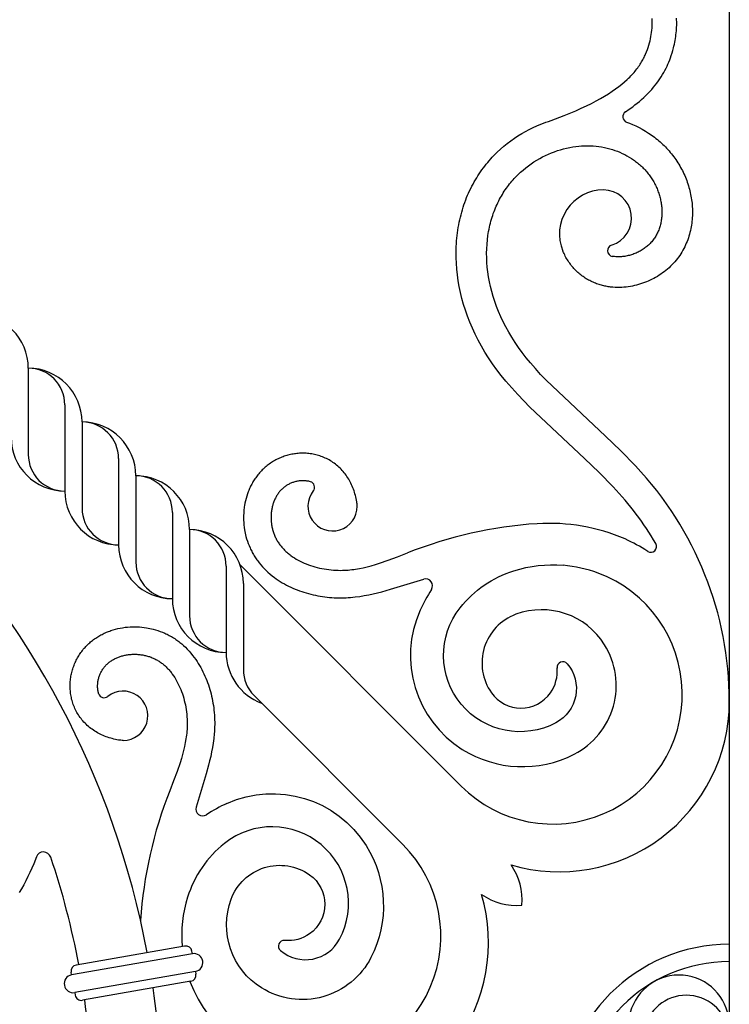
# Model space of a CAD drawing. Extents: x -124 to 124, y -124 to 138.
# Drawn here: x 63 to 124, y 9 to 94 of the extents above; entities that cross this region are included whole.
import ezdxf

# ---------------------------------------------------------------- set-up
doc = ezdxf.new("R2010")
doc.units = 0
doc.header["$MEASUREMENT"] = 0
doc.layers.add('DEFAULT', color=7, linetype='Continuous')

msp = doc.modelspace()

# ---------------------------------------------------------------- linework, layer by layer
at = {"layer": 'DEFAULT', "color": 5, "true_color": 0x0000ff}
for p, q in [((124.019, 124.019), (124.019, -124.019)), ((63.43, 64.316), (63.43, 56.863)), ((66.589, 61.157), (66.589, 53.703)), ((68.077, 59.669), (68.077, 52.216)), ((71.237, 56.51), (71.237, 49.056)), ((72.724, 55.022), (72.724, 47.568)), ((75.884, 51.863), (75.884, 44.409)), ((77.371, 50.375), (77.371, 42.921)), ((80.531, 47.216), (80.531, 39.762)), ((100.847, 28.208), (81.738, 47.317)), ((82.018, 45.728), (82.018, 38.274)), ((95.811, 23.173), (82.944, 36.04)), ((77.612, 13.735), (67.174, 11.906)), ((76.945, 14.404), (67.574, 12.762)), ((77.612, 13.735), (77.572, 13.964)), ((67.174, 11.906), (67.134, 12.135)), ((77.879, 12.211), (67.442, 10.382)), ((77.879, 12.211), (77.919, 11.982)), ((77.479, 11.356), (68.108, 9.714)), ((67.442, 10.382), (67.482, 10.154))]:
    msp.add_line(p, q, dxfattribs=at)
for points in [[(108.615, 85.705), (109.737, 86.131), (110.755, 86.555), (111.227, 86.767), (111.674, 86.978), (112.098, 87.189), (112.499, 87.399), (112.878, 87.609), (113.236, 87.818), (113.573, 88.027), (113.89, 88.235), (114.187, 88.442), (114.466, 88.649), (114.727, 88.855), (114.97, 89.06), (115.197, 89.264), (115.304, 89.366), (115.408, 89.468), (115.508, 89.57), (115.604, 89.671), (115.696, 89.772), (115.785, 89.873), (115.87, 89.974), (115.952, 90.074), (116.03, 90.174), (116.106, 90.274), (116.178, 90.374), (116.247, 90.474), (116.313, 90.573), (116.376, 90.672), (116.437, 90.771), (116.495, 90.869), (116.55, 90.968), (116.602, 91.066), (116.653, 91.163), (116.7, 91.261), (116.746, 91.358), (116.789, 91.455), (116.87, 91.648), (116.942, 91.84), (117.007, 92.031), (117.066, 92.221), (117.12, 92.409), (117.167, 92.596), (117.209, 92.782), (117.246, 92.966), (117.277, 93.148), (117.303, 93.329), (117.324, 93.507), (117.339, 93.684), (117.35, 93.859), (117.356, 94.031), (117.357, 94.201), (117.354, 94.368), (117.346, 94.533)], [(115.04, 86.46), (115.358, 86.68), (115.67, 86.908), (115.865, 87.058), (116.057, 87.211), (116.245, 87.368), (116.431, 87.529), (116.617, 87.698), (116.8, 87.871), (116.978, 88.049), (117.152, 88.231), (117.31, 88.405), (117.464, 88.584), (117.613, 88.766), (117.757, 88.952), (117.888, 89.13), (118.014, 89.311), (118.135, 89.496), (118.251, 89.684), (118.355, 89.863), (118.454, 90.044), (118.549, 90.227), (118.639, 90.414), (118.718, 90.589), (118.793, 90.766), (118.864, 90.944), (118.932, 91.124), (119.005, 91.336), (119.073, 91.55), (119.136, 91.765), (119.194, 91.982), (119.233, 92.144), (119.27, 92.306), (119.303, 92.469), (119.334, 92.633), (119.362, 92.797), (119.387, 92.961), (119.409, 93.126), (119.427, 93.291), (119.442, 93.449), (119.454, 93.606), (119.463, 93.764), (119.469, 93.922), (119.472, 94.08), (119.472, 94.238), (119.468, 94.396), (119.462, 94.554)], [(115.146, 85.576), (115.395, 85.48), (115.641, 85.378), (115.93, 85.247), (116.215, 85.106), (116.495, 84.955), (116.769, 84.795), (117.036, 84.627), (117.167, 84.539), (117.296, 84.449), (117.424, 84.357), (117.55, 84.262), (117.675, 84.166), (117.798, 84.067), (117.919, 83.966), (118.038, 83.862), (118.155, 83.757), (118.27, 83.65), (118.383, 83.54), (118.495, 83.428), (118.604, 83.315), (118.711, 83.199), (118.816, 83.081), (118.919, 82.96), (119.02, 82.838), (119.118, 82.714), (119.214, 82.588), (119.308, 82.461), (119.399, 82.331), (119.487, 82.2), (119.573, 82.068), (119.656, 81.934), (119.736, 81.798), (119.814, 81.661), (119.889, 81.523), (119.962, 81.383), (120.031, 81.241), (120.098, 81.099), (120.162, 80.957), (120.223, 80.814), (120.281, 80.67), (120.336, 80.525), (120.388, 80.378), (120.438, 80.231), (120.485, 80.083), (120.529, 79.934), (120.57, 79.785), (120.609, 79.634), (120.644, 79.483), (120.677, 79.332), (120.707, 79.18), (120.733, 79.027), (120.757, 78.873), (120.777, 78.72), (120.795, 78.566), (120.809, 78.412), (120.821, 78.257), (120.829, 78.102), (120.833, 77.947), (120.835, 77.793), (120.833, 77.638), (120.829, 77.483), (120.82, 77.323), (120.808, 77.163), (120.793, 77.003), (120.773, 76.844), (120.751, 76.685), (120.724, 76.527), (120.694, 76.37), (120.66, 76.213), (120.621, 76.052), (120.578, 75.892), (120.531, 75.733), (120.48, 75.576), (120.425, 75.419), (120.366, 75.265), (120.303, 75.112), (120.236, 74.96), (120.163, 74.805), (120.085, 74.652), (120.003, 74.501), (119.917, 74.353), (119.826, 74.207), (119.732, 74.063), (119.633, 73.922), (119.531, 73.785), (119.421, 73.645), (119.306, 73.508), (119.188, 73.375), (119.065, 73.245), (118.939, 73.119), (118.81, 72.997), (118.677, 72.879), (118.54, 72.764), (118.399, 72.653), (118.255, 72.546), (118.108, 72.443), (117.958, 72.344), (117.807, 72.25), (117.653, 72.16), (117.497, 72.075), (117.339, 71.993), (117.178, 71.916), (117.015, 71.842), (116.851, 71.773), (116.684, 71.708), (116.516, 71.648), (116.346, 71.592), (116.175, 71.541), (116.002, 71.494), (115.825, 71.451), (115.646, 71.413), (115.466, 71.38), (115.285, 71.352), (115.099, 71.328), (114.912, 71.311), (114.725, 71.299), (114.538, 71.293), (114.343, 71.292), (114.148, 71.298), (113.954, 71.311), (113.76, 71.33), (113.66, 71.343), (113.559, 71.358), (113.459, 71.374), (113.359, 71.393), (113.259, 71.413), (113.16, 71.435), (113.062, 71.459), (112.963, 71.485), (112.86, 71.514), (112.757, 71.546), (112.655, 71.579), (112.554, 71.615), (112.454, 71.653), (112.354, 71.693), (112.255, 71.735), (112.157, 71.779), (112.056, 71.828), (111.955, 71.879), (111.856, 71.932), (111.758, 71.987), (111.661, 72.045), (111.566, 72.105), (111.472, 72.167), (111.38, 72.231), (111.285, 72.299), (111.193, 72.37), (111.102, 72.443), (111.013, 72.518), (110.926, 72.595), (110.841, 72.674), (110.757, 72.755), (110.676, 72.838), (110.595, 72.925), (110.516, 73.014), (110.439, 73.105), (110.364, 73.197), (110.291, 73.291), (110.221, 73.387), (110.153, 73.484), (110.087, 73.583), (110.023, 73.685), (109.961, 73.788), (109.901, 73.892), (109.844, 73.998), (109.789, 74.104), (109.736, 74.212), (109.686, 74.322), (109.638, 74.432)], [(87.81, 54.507), (87.737, 54.527), (87.664, 54.544), (87.59, 54.559), (87.515, 54.571), (87.441, 54.581), (87.366, 54.589), (87.291, 54.594), (87.215, 54.597), (87.14, 54.597), (87.064, 54.596), (86.989, 54.592), (86.914, 54.585), (86.839, 54.577), (86.764, 54.566), (86.689, 54.553), (86.615, 54.538), (86.541, 54.521), (86.468, 54.502), (86.395, 54.48), (86.323, 54.457), (86.252, 54.432), (86.182, 54.404), (86.112, 54.375), (86.043, 54.344), (85.975, 54.31), (85.908, 54.275), (85.842, 54.238), (85.778, 54.2), (85.714, 54.159), (85.652, 54.116), (85.591, 54.072), (85.532, 54.026), (85.474, 53.978), (85.417, 53.928), (85.362, 53.877), (85.308, 53.824), (85.256, 53.77), (85.205, 53.714), (85.156, 53.656), (85.108, 53.597), (85.062, 53.537), (85.018, 53.475), (84.975, 53.412), (84.933, 53.347), (84.893, 53.282), (84.855, 53.215), (84.818, 53.147), (84.783, 53.078), (84.749, 53.008), (84.717, 52.936), (84.686, 52.864), (84.657, 52.791), (84.63, 52.717), (84.604, 52.642), (84.58, 52.567), (84.557, 52.49), (84.536, 52.413), (84.517, 52.335), (84.499, 52.256), (84.483, 52.177), (84.468, 52.098), (84.456, 52.017), (84.444, 51.937), (84.435, 51.856), (84.427, 51.774), (84.42, 51.692), (84.416, 51.61), (84.413, 51.527), (84.411, 51.445), (84.412, 51.362), (84.414, 51.279), (84.417, 51.196), (84.423, 51.113), (84.43, 51.029), (84.439, 50.946), (84.449, 50.863), (84.461, 50.78), (84.475, 50.697), (84.491, 50.615), (84.508, 50.532), (84.527, 50.45), (84.548, 50.369), (84.571, 50.287), (84.595, 50.206), (84.621, 50.126), (84.649, 50.046), (84.678, 49.966), (84.709, 49.887), (84.742, 49.809), (84.777, 49.731), (84.814, 49.654), (84.852, 49.578), (84.892, 49.503), (84.934, 49.428), (84.978, 49.354), (85.024, 49.281), (85.071, 49.21), (85.12, 49.139), (85.171, 49.069), (85.224, 49), (85.278, 48.932), (85.334, 48.865), (85.391, 48.799), (85.451, 48.734), (85.511, 48.67), (85.574, 48.607), (85.638, 48.545), (85.703, 48.484), (85.77, 48.424), (85.838, 48.365), (85.907, 48.307), (85.978, 48.25), (86.051, 48.195), (86.124, 48.14), (86.275, 48.034), (86.431, 47.932), (86.591, 47.834), (86.756, 47.741), (86.925, 47.652), (87.099, 47.567), (87.275, 47.487), (87.456, 47.412), (87.639, 47.341), (87.825, 47.275), (88.015, 47.213), (88.207, 47.156), (88.401, 47.104), (88.597, 47.057), (88.795, 47.014), (88.995, 46.977), (89.196, 46.944), (89.398, 46.916), (89.601, 46.893), (89.804, 46.876), (90.009, 46.863), (90.213, 46.856), (90.417, 46.854), (90.579, 46.856), (90.741, 46.861), (90.903, 46.87), (91.065, 46.881), (91.228, 46.896), (91.391, 46.914), (91.554, 46.935), (91.719, 46.959), (92.05, 47.016), (92.386, 47.085), (92.726, 47.166), (93.074, 47.257), (93.429, 47.36), (93.792, 47.473), (94.547, 47.73), (95.349, 48.026), (96.204, 48.359)], [(69.512, 36.209), (69.492, 36.282), (69.475, 36.356), (69.46, 36.43), (69.448, 36.504), (69.438, 36.579), (69.43, 36.654), (69.425, 36.729), (69.423, 36.804), (69.422, 36.88), (69.424, 36.955), (69.428, 37.03), (69.434, 37.106), (69.443, 37.181), (69.453, 37.256), (69.466, 37.33), (69.481, 37.404), (69.498, 37.478), (69.518, 37.551), (69.539, 37.624), (69.562, 37.696), (69.588, 37.767), (69.615, 37.838), (69.644, 37.908), (69.676, 37.976), (69.709, 38.044), (69.744, 38.111), (69.781, 38.177), (69.82, 38.242), (69.861, 38.305), (69.903, 38.367), (69.947, 38.428), (69.993, 38.487), (70.041, 38.546), (70.091, 38.602), (70.142, 38.658), (70.195, 38.711), (70.25, 38.763), (70.306, 38.814), (70.363, 38.863), (70.422, 38.911), (70.483, 38.957), (70.545, 39.002), (70.608, 39.045), (70.672, 39.086), (70.738, 39.126), (70.805, 39.165), (70.873, 39.201), (70.942, 39.237), (71.012, 39.27), (71.083, 39.303), (71.155, 39.333), (71.228, 39.362), (71.302, 39.389), (71.377, 39.415), (71.453, 39.439), (71.529, 39.462), (71.606, 39.483), (71.684, 39.502), (71.763, 39.52), (71.842, 39.536), (71.922, 39.551), (72.002, 39.564), (72.083, 39.575), (72.164, 39.585), (72.245, 39.593), (72.327, 39.599), (72.409, 39.604), (72.492, 39.607), (72.575, 39.608), (72.657, 39.608), (72.74, 39.606), (72.824, 39.602), (72.907, 39.597), (72.99, 39.589), (73.073, 39.581), (73.156, 39.57), (73.239, 39.558), (73.322, 39.544), (73.405, 39.529), (73.487, 39.511), (73.569, 39.492), (73.651, 39.471), (73.732, 39.449), (73.813, 39.425), (73.894, 39.399), (73.974, 39.371), (74.053, 39.341), (74.132, 39.31), (74.211, 39.277), (74.288, 39.242), (74.365, 39.205), (74.441, 39.167), (74.517, 39.127), (74.591, 39.085), (74.665, 39.041), (74.738, 38.996), (74.81, 38.948), (74.881, 38.899), (74.951, 38.848), (75.02, 38.796), (75.088, 38.741), (75.155, 38.685), (75.221, 38.628), (75.286, 38.569), (75.35, 38.508), (75.412, 38.446), (75.474, 38.382), (75.535, 38.317), (75.595, 38.25), (75.654, 38.182), (75.712, 38.112), (75.769, 38.041), (75.825, 37.969), (75.879, 37.895), (75.986, 37.744), (76.088, 37.588), (76.185, 37.428), (76.279, 37.263), (76.368, 37.094), (76.452, 36.921), (76.532, 36.744), (76.608, 36.564), (76.679, 36.38), (76.745, 36.194), (76.806, 36.005), (76.863, 35.813), (76.915, 35.619), (76.963, 35.423), (77.005, 35.225), (77.043, 35.025), (77.076, 34.824), (77.103, 34.622), (77.126, 34.419), (77.144, 34.215), (77.156, 34.011), (77.163, 33.807), (77.166, 33.602), (77.164, 33.44), (77.158, 33.278), (77.15, 33.116), (77.138, 32.954), (77.123, 32.792), (77.105, 32.629), (77.084, 32.465), (77.06, 32.301), (77.003, 31.97), (76.934, 31.634), (76.854, 31.293), (76.762, 30.946), (76.66, 30.591), (76.547, 30.228), (76.29, 29.472), (75.993, 28.671), (75.66, 27.816)], [(64.129, 22.101), (63.9, 21.511), (63.743, 21.135), (63.577, 20.762), (63.403, 20.394), (63.221, 20.029), (63.039, 19.686), (62.849, 19.347), (62.651, 19.013)]]:
    msp.add_lwpolyline(points, dxfattribs=at)
for points in [[(117.666, 49.169, 0.05701), (113.984, 54.062), (112.766, 55.309), (111.515, 56.524), (106.78, 60.962), (106.25, 61.493), (105.73, 62.035), (105.208, 62.606), (104.704, 63.192), (104.309, 63.681), (103.928, 64.181), (103.563, 64.693), (103.213, 65.215), (102.901, 65.714), (102.603, 66.222), (102.322, 66.739), (102.057, 67.265), (101.823, 67.77), (101.604, 68.282), (101.402, 68.8), (101.217, 69.325), (101.057, 69.831), (100.914, 70.342), (100.787, 70.856), (100.678, 71.375), (100.59, 71.873), (100.519, 72.373), (100.465, 72.875), (100.428, 73.379), (100.408, 73.862), (100.405, 74.345), (100.419, 74.828), (100.432, 75.07), (100.449, 75.311), (100.494, 75.772), (100.555, 76.232), (100.591, 76.461), (100.631, 76.689), (100.676, 76.917), (100.725, 77.143), (100.775, 77.361), (100.83, 77.578), (100.888, 77.793), (100.951, 78.008), (101.017, 78.221), (101.087, 78.433), (101.161, 78.644), (101.24, 78.854), (101.318, 79.054), (101.401, 79.252), (101.487, 79.449), (101.577, 79.645), (101.671, 79.839), (101.768, 80.031), (101.869, 80.221), (101.973, 80.409), (102.076, 80.587), (102.183, 80.764), (102.292, 80.939), (102.405, 81.111), (102.521, 81.282), (102.64, 81.45), (102.762, 81.616), (102.887, 81.78), (103.011, 81.936), (103.137, 82.09), (103.267, 82.242), (103.398, 82.391), (103.533, 82.538), (103.67, 82.682), (103.809, 82.825), (103.951, 82.964), (104.234, 83.229), (104.526, 83.483), (104.826, 83.728), (105.135, 83.963), (105.442, 84.18), (105.755, 84.388), (106.076, 84.585), (106.403, 84.772), (106.726, 84.943), (107.056, 85.105), (107.39, 85.255), (107.728, 85.396), (107.947, 85.48), (108.168, 85.559), (108.391, 85.634), (108.615, 85.705)], [(124.019, 35.523, 0.192037), (115.902, 55.88), (114.602, 57.209), (113.327, 58.448), (108.695, 62.785), (108.192, 63.286), (107.712, 63.785), (107.255, 64.281), (106.822, 64.778), (106.462, 65.219), (106.121, 65.661), (105.8, 66.103), (105.499, 66.547), (105.217, 66.99), (104.954, 67.434), (104.709, 67.877), (104.483, 68.319), (104.275, 68.76), (104.084, 69.2), (103.91, 69.638), (103.753, 70.074), (103.613, 70.507), (103.489, 70.938), (103.381, 71.366), (103.289, 71.79), (103.212, 72.211), (103.151, 72.627), (103.103, 73.039), (103.071, 73.447), (103.052, 73.849), (103.047, 74.246), (103.055, 74.637), (103.077, 75.022), (103.111, 75.4), (103.158, 75.772), (103.186, 75.955), (103.217, 76.137), (103.251, 76.316), (103.287, 76.494), (103.327, 76.67), (103.37, 76.844), (103.415, 77.015), (103.463, 77.185), (103.514, 77.353), (103.567, 77.518), (103.623, 77.681), (103.682, 77.842), (103.743, 78.001), (103.807, 78.158), (103.873, 78.312), (103.942, 78.464), (104.013, 78.614), (104.086, 78.761), (104.162, 78.906), (104.239, 79.049), (104.319, 79.19), (104.402, 79.328), (104.486, 79.464), (104.572, 79.598), (104.66, 79.73), (104.751, 79.859), (104.843, 79.986), (104.937, 80.111), (105.033, 80.234), (105.13, 80.354), (105.23, 80.472), (105.331, 80.588), (105.433, 80.701), (105.538, 80.813), (105.751, 81.029), (105.97, 81.236), (106.194, 81.433), (106.423, 81.622), (106.657, 81.802), (106.896, 81.973), (107.138, 82.136), (107.384, 82.289), (107.633, 82.433), (107.885, 82.568), (108.14, 82.695), (108.397, 82.812), (108.655, 82.921), (108.915, 83.02), (109.176, 83.111), (109.437, 83.193), (109.699, 83.266), (109.961, 83.33), (110.222, 83.386), (110.483, 83.432), (110.742, 83.47), (111, 83.498), (111.256, 83.519), (111.51, 83.53), (111.762, 83.533), (112.012, 83.528), (112.259, 83.515), (112.504, 83.494), (112.746, 83.465), (112.985, 83.428), (113.221, 83.384), (113.454, 83.332), (113.683, 83.273), (113.909, 83.206), (114.13, 83.133), (114.348, 83.053), (114.561, 82.966), (114.77, 82.872), (114.975, 82.772), (115.175, 82.666), (115.37, 82.553), (115.56, 82.434), (115.653, 82.373), (115.745, 82.31), (115.835, 82.245), (115.924, 82.18), (116.011, 82.112), (116.098, 82.044), (116.182, 81.973), (116.266, 81.902), (116.347, 81.829), (116.428, 81.755), (116.506, 81.68), (116.584, 81.603), (116.659, 81.525), (116.733, 81.446), (116.806, 81.365), (116.876, 81.284), (116.945, 81.201), (117.013, 81.117), (117.079, 81.032), (117.143, 80.945), (117.205, 80.858), (117.265, 80.769), (117.324, 80.679), (117.381, 80.589), (117.436, 80.497), (117.489, 80.404), (117.541, 80.31), (117.59, 80.216), (117.638, 80.12), (117.684, 80.024), (117.728, 79.927), (117.77, 79.83), (117.81, 79.732), (117.848, 79.633), (117.884, 79.534), (117.919, 79.434), (117.951, 79.333), (117.981, 79.233), (118.01, 79.132), (118.036, 79.03), (118.061, 78.929), (118.083, 78.827), (118.103, 78.725), (118.121, 78.623), (118.138, 78.52), (118.152, 78.418), (118.164, 78.316), (118.174, 78.213), (118.182, 78.111), (118.187, 78.009), (118.191, 77.907), (118.193, 77.806), (118.192, 77.704), (118.189, 77.604), (118.184, 77.503), (118.177, 77.403), (118.167, 77.303), (118.156, 77.204), (118.142, 77.105), (118.126, 77.007), (118.107, 76.91), (118.087, 76.813), (118.064, 76.717), (118.038, 76.622), (118.011, 76.527), (117.981, 76.434), (117.949, 76.341), (117.914, 76.25), (117.878, 76.159), (117.838, 76.07), (117.797, 75.981), (117.753, 75.894), (117.706, 75.808), (117.658, 75.723), (117.606, 75.64), (117.553, 75.558), (117.497, 75.477), (117.438, 75.397), (117.377, 75.32), (117.313, 75.243), (117.247, 75.169), (117.179, 75.095), (117.108, 75.024), (117.034, 74.954), (116.958, 74.886), (116.879, 74.82), (116.804, 74.76), (116.727, 74.702), (116.648, 74.646), (116.567, 74.591), (116.484, 74.538), (116.399, 74.488), (116.313, 74.438), (116.225, 74.391), (116.136, 74.346), (116.046, 74.303), (115.954, 74.262), (115.861, 74.223), (115.767, 74.187), (115.672, 74.152), (115.576, 74.12), (115.48, 74.091), (115.382, 74.063), (115.284, 74.038), (115.186, 74.016), (115.087, 73.996), (114.988, 73.979), (114.889, 73.965), (114.79, 73.953), (114.691, 73.944), (114.592, 73.938), (114.493, 73.935), (114.394, 73.934), (114.296, 73.937), (114.198, 73.943), (114.1, 73.951), (114.004, 73.963), (113.908, 73.978)], [(91.856, 52.385, 0.042257), (91.822, 52.785), (91.797, 52.923), (91.769, 53.06), (91.738, 53.197), (91.704, 53.332), (91.667, 53.467), (91.627, 53.601), (91.583, 53.734), (91.536, 53.866), (91.486, 53.994), (91.433, 54.121), (91.377, 54.247), (91.318, 54.371), (91.256, 54.493), (91.19, 54.613), (91.122, 54.731), (91.05, 54.847), (90.975, 54.961), (90.898, 55.072), (90.817, 55.181), (90.733, 55.287), (90.647, 55.39), (90.558, 55.49), (90.467, 55.588), (90.372, 55.683), (90.276, 55.774), (90.177, 55.862), (90.076, 55.948), (89.972, 56.03), (89.868, 56.108), (89.762, 56.183), (89.653, 56.255), (89.543, 56.323), (89.434, 56.387), (89.323, 56.447), (89.21, 56.504), (89.096, 56.558), (88.981, 56.609), (88.864, 56.656), (88.746, 56.7), (88.627, 56.741), (88.512, 56.777), (88.396, 56.81), (88.279, 56.84), (88.162, 56.867), (88.044, 56.891), (87.925, 56.912), (87.806, 56.93), (87.687, 56.944), (87.571, 56.956), (87.456, 56.964), (87.34, 56.97), (87.225, 56.973), (87.109, 56.973), (86.993, 56.97), (86.878, 56.965), (86.762, 56.957), (86.65, 56.946), (86.538, 56.933), (86.426, 56.918), (86.314, 56.9), (86.203, 56.879), (86.093, 56.856), (85.983, 56.83), (85.873, 56.802), (85.765, 56.772), (85.658, 56.739), (85.552, 56.704), (85.447, 56.667), (85.342, 56.627), (85.238, 56.585), (85.136, 56.541), (85.034, 56.494), (84.933, 56.445), (84.832, 56.394), (84.733, 56.341), (84.635, 56.285), (84.539, 56.227), (84.444, 56.167), (84.35, 56.104), (84.258, 56.04), (84.166, 55.973), (84.076, 55.903), (83.988, 55.832), (83.901, 55.759), (83.816, 55.684), (83.733, 55.606), (83.651, 55.527), (83.572, 55.446), (83.497, 55.366), (83.423, 55.285), (83.352, 55.202), (83.282, 55.117), (83.214, 55.031), (83.148, 54.943), (83.084, 54.854), (83.021, 54.764), (82.963, 54.676), (82.906, 54.586), (82.851, 54.495), (82.798, 54.403), (82.746, 54.31), (82.697, 54.217), (82.649, 54.122), (82.603, 54.026), (82.56, 53.932), (82.518, 53.837), (82.478, 53.741), (82.44, 53.645), (82.404, 53.548), (82.37, 53.45), (82.306, 53.253), (82.249, 53.057), (82.2, 52.859), (82.157, 52.66), (82.12, 52.459), (82.102, 52.345), (82.087, 52.231), (82.073, 52.116), (82.062, 52.001), (82.047, 51.797), (82.038, 51.593), (82.035, 51.389), (82.04, 51.185), (82.05, 50.979), (82.068, 50.774), (82.091, 50.57), (82.122, 50.366), (82.147, 50.22), (82.176, 50.075), (82.209, 49.931), (82.244, 49.788), (82.301, 49.584), (82.364, 49.383), (82.434, 49.184), (82.511, 48.988), (82.596, 48.789), (82.641, 48.691), (82.688, 48.593), (82.737, 48.497), (82.787, 48.401), (82.839, 48.306), (82.893, 48.213), (82.949, 48.118), (83.007, 48.025), (83.067, 47.933), (83.128, 47.842), (83.191, 47.753), (83.255, 47.664), (83.321, 47.576), (83.389, 47.49), (83.525, 47.325), (83.667, 47.164), (83.814, 47.008), (83.966, 46.857), (84.14, 46.694), (84.321, 46.537), (84.506, 46.386), (84.696, 46.241), (84.864, 46.121), (85.035, 46.005), (85.209, 45.894), (85.385, 45.787), (85.563, 45.686), (85.743, 45.588), (85.925, 45.495), (86.11, 45.407), (86.296, 45.323), (86.484, 45.242), (86.674, 45.166), (86.865, 45.094), (87.058, 45.026), (87.252, 44.962), (87.447, 44.903), (87.644, 44.847), (87.842, 44.795), (88.041, 44.747), (88.242, 44.703), (88.443, 44.662), (88.644, 44.626), (88.846, 44.594), (89.049, 44.566), (89.252, 44.541), (89.456, 44.521), (89.66, 44.504), (89.865, 44.492), (90.07, 44.483), (90.276, 44.479), (90.481, 44.478), (90.686, 44.482), (90.891, 44.49), (91.09, 44.501), (91.288, 44.515), (91.685, 44.555), (92.079, 44.607), (92.473, 44.671), (92.853, 44.744), (93.232, 44.825), (93.61, 44.914), (93.985, 45.01), (94.731, 45.217), (97.61, 46.091)], [(100.748, 43.627, -0.150384), (105.405, 46.822, -0.096173), (109.654, 47.297)], [(97.3, 43.419, 0.374878), (100.942, 31.39, 0.263889), (110.611, 30.969, 0.438969), (113.238, 40.428, 0.356276), (105.566, 43.055, 0.492685), (103.464, 36.276, 0.518018), (108.561, 36.276, 0.179157), (109.132, 38.419)], [(110.012, 38.789, -0.47776), (109.03, 33.687, -0.813205), (100.748, 43.627)], [(71.634, 32.163, -0.042257), (71.234, 32.197), (71.096, 32.222), (70.959, 32.25), (70.823, 32.281), (70.687, 32.315), (70.552, 32.352), (70.418, 32.393), (70.285, 32.437), (70.154, 32.484), (70.025, 32.533), (69.898, 32.586), (69.772, 32.642), (69.648, 32.701), (69.526, 32.764), (69.406, 32.829), (69.288, 32.898), (69.172, 32.97), (69.059, 33.044), (68.948, 33.122), (68.839, 33.202), (68.732, 33.286), (68.629, 33.372), (68.529, 33.461), (68.431, 33.553), (68.336, 33.647), (68.245, 33.744), (68.157, 33.842), (68.072, 33.943), (67.989, 34.047), (67.911, 34.151), (67.837, 34.258), (67.765, 34.366), (67.696, 34.477), (67.633, 34.586), (67.573, 34.697), (67.516, 34.809), (67.462, 34.923), (67.411, 35.038), (67.363, 35.155), (67.319, 35.273), (67.278, 35.393), (67.242, 35.507), (67.209, 35.623), (67.179, 35.74), (67.152, 35.857), (67.128, 35.975), (67.108, 36.094), (67.09, 36.213), (67.075, 36.333), (67.064, 36.448), (67.055, 36.563), (67.05, 36.679), (67.047, 36.795), (67.047, 36.91), (67.049, 37.026), (67.054, 37.142), (67.063, 37.257), (67.073, 37.37), (67.086, 37.482), (67.102, 37.594), (67.12, 37.705), (67.141, 37.816), (67.164, 37.927), (67.189, 38.037), (67.217, 38.146), (67.248, 38.254), (67.28, 38.361), (67.315, 38.467), (67.353, 38.573), (67.392, 38.677), (67.434, 38.781), (67.478, 38.884), (67.525, 38.985), (67.574, 39.087), (67.625, 39.187), (67.679, 39.286), (67.735, 39.384), (67.793, 39.481), (67.853, 39.576), (67.915, 39.669), (67.98, 39.762), (68.047, 39.853), (68.116, 39.943), (68.187, 40.032), (68.261, 40.118), (68.336, 40.203), (68.413, 40.287), (68.492, 40.368), (68.573, 40.448), (68.653, 40.523), (68.735, 40.596), (68.818, 40.668), (68.902, 40.737), (68.988, 40.805), (69.076, 40.871), (69.165, 40.936), (69.255, 40.998), (69.344, 41.057), (69.433, 41.113), (69.524, 41.168), (69.616, 41.222), (69.709, 41.273), (69.803, 41.323), (69.898, 41.371), (69.993, 41.417), (70.087, 41.46), (70.182, 41.501), (70.278, 41.541), (70.374, 41.579), (70.471, 41.615), (70.569, 41.65), (70.766, 41.714), (70.962, 41.77), (71.16, 41.82), (71.36, 41.863), (71.561, 41.899), (71.675, 41.917), (71.789, 41.933), (71.903, 41.946), (72.018, 41.958), (72.222, 41.973), (72.426, 41.982), (72.63, 41.984), (72.835, 41.98), (73.04, 41.969), (73.245, 41.952), (73.45, 41.928), (73.653, 41.898), (73.799, 41.872), (73.944, 41.843), (74.088, 41.811), (74.232, 41.775), (74.435, 41.718), (74.636, 41.655), (74.835, 41.585), (75.032, 41.509), (75.23, 41.423), (75.329, 41.378), (75.426, 41.331), (75.523, 41.283), (75.618, 41.232), (75.713, 41.18), (75.807, 41.126), (75.901, 41.07), (75.994, 41.012), (76.086, 40.953), (76.177, 40.891), (76.267, 40.829), (76.356, 40.764), (76.443, 40.698), (76.53, 40.63), (76.695, 40.494), (76.855, 40.352), (77.011, 40.206), (77.163, 40.054), (77.326, 39.879), (77.483, 39.699), (77.633, 39.513), (77.778, 39.323), (77.899, 39.156), (78.014, 38.985), (78.126, 38.811), (78.232, 38.634), (78.334, 38.457), (78.431, 38.276), (78.524, 38.094), (78.613, 37.909), (78.697, 37.723), (78.777, 37.535), (78.853, 37.346), (78.925, 37.155), (78.993, 36.962), (79.057, 36.768), (79.117, 36.572), (79.173, 36.376), (79.225, 36.177), (79.273, 35.978), (79.317, 35.778), (79.357, 35.577), (79.393, 35.375), (79.425, 35.173), (79.454, 34.971), (79.478, 34.768), (79.499, 34.563), (79.515, 34.359), (79.528, 34.154), (79.536, 33.949), (79.541, 33.744), (79.541, 33.539), (79.537, 33.333), (79.53, 33.128), (79.519, 32.93), (79.504, 32.731), (79.465, 32.335), (79.412, 31.94), (79.348, 31.547), (79.276, 31.166), (79.194, 30.787), (79.105, 30.41), (79.009, 30.034), (78.802, 29.289), (77.928, 26.409)], [(80.601, 26.72, -0.374878), (92.63, 23.078, -0.263889), (93.05, 13.409, -0.438969), (83.592, 10.781, -0.356276), (80.964, 18.453, -0.492685), (87.743, 20.555, -0.518018), (87.743, 15.458, -0.179157), (85.6, 14.887)], [(85.231, 14.008, 0.47776), (90.332, 14.989, 0.813205), (80.392, 23.271)], [(80.392, 23.271, 0.150384), (77.197, 18.615, 0.096173), (76.723, 14.365)]]:
    msp.add_lwpolyline(points, format="xyb", dxfattribs=at)
for centre, radius, start, end in [((115.319, 86.045), 0.5, 123.91286, 249.81864), ((113.141, 75.91), 3.802, 90, 202.87457), ((113.141, 77.278), 2.434, 286.90558, 90), ((113.994, 74.471), 0.5, 106.90558, 260.06969), ((0, 0), 74.997, 10.632, 79.368), ((58.783, 64.316), 4.647, 0, 90), ((63.43, 61.157), 3.16, 0, 90), ((63.43, 59.669), 4.647, 0, 90), ((68.077, 56.51), 3.16, 0, 90), ((68.077, 55.022), 4.647, 0, 90), ((66.589, 58.35), 4.647, 180, 270), ((66.589, 56.863), 3.16, 180, 270), ((72.724, 51.863), 3.16, 0, 90), ((72.724, 50.375), 4.647, 0, 90), ((87.672, 54.027), 0.5, 321.37917, 73.91298), ((71.237, 53.703), 4.647, 180, 270), ((89.726, 52.386), 2.13, 141.37917, 359.99396), ((71.237, 52.216), 3.16, 180, 270), ((77.371, 45.728), 4.647, 0, 90), ((77.371, 47.216), 3.16, 0, 90), ((109.844, 13.954), 37.011, 93.7669, 111.62643), ((108.418, 34.108), 16.807, 66.88223, 93.43041), ((108.567, 35.523), 15.452, 57.08893, 65.32882), ((75.884, 49.056), 4.647, 180, 270), ((117.235, 48.915), 0.5, 237.08893, 30.43068), ((75.884, 47.568), 3.16, 180, 270), ((108.333, 34.24), 13.124, 70.66565, 84.22274), ((97.779, 45.521), 0.594, 326.65086, 106.50402), ((108.758, 36.134), 11.198, 225.05131, 69.50736), ((108.95, 38.17), 12.778, 146.65086, 155.74525), ((80.531, 44.409), 4.647, 180, 270), ((80.531, 42.921), 3.16, 180, 270), ((85.178, 39.762), 4.647, 180, 250.00797), ((85.178, 38.274), 3.16, 180, 225), ((109.63, 38.466), 0.5, 40.18291, 185.39864), ((69.992, 36.348), 0.5, 196.08702, 308.62083), ((71.634, 34.293), 2.13, 270.00604, 128.62083), ((109.305, 35.523), 14.714, 253.61899, 0), ((110.065, 14.175), 37.011, 158.37357, 176.2331), ((78.498, 26.24), 0.594, 163.49598, 303.34914), ((85.85, 15.069), 12.778, 114.25475, 123.34914), ((87.886, 15.261), 11.198, 200.49264, 44.94869), ((64.745, 21.874), 0.656, 18.66725, 159.70286), ((0, 0), 68.997, 10.69226, 18.66725), ((101, 18.432), 5.111, 354.40489, 35.59511), ((88.496, 14.714), 14.714, 270, 16.38101), ((105.588, 23.02), 5.111, 234.40489, 275.59511), ((85.553, 14.39), 0.5, 84.60136, 229.81709), ((124.019, 0), 14.55, 90, 180), ((77.038, 13.87), 0.542, 9.93893, 99.93893), ((77.745, 12.973), 0.774, 279.93694, 99.93694), ((67.668, 12.228), 0.542, 99.93907, 189.93907), ((124.019, 0), 13.056, 90, 180), ((77.385, 11.889), 0.542, 279.93907, 9.93907), ((67.308, 11.144), 0.774, 99.94105, 279.94105), ((119.667, 7.538), 4.352, 0, 239.99999), ((0, 0), 74.997, 351.7326, 8.2674), ((68.015, 10.247), 0.542, 189.93893, 279.93893), ((0, 0), 68.997, 351.87801, 8.12199), ((120.304, 6.435), 3.715, 0, 240)]:
    msp.add_arc(centre, radius, start, end, dxfattribs=at)

doc.saveas('drawing.dxf')
